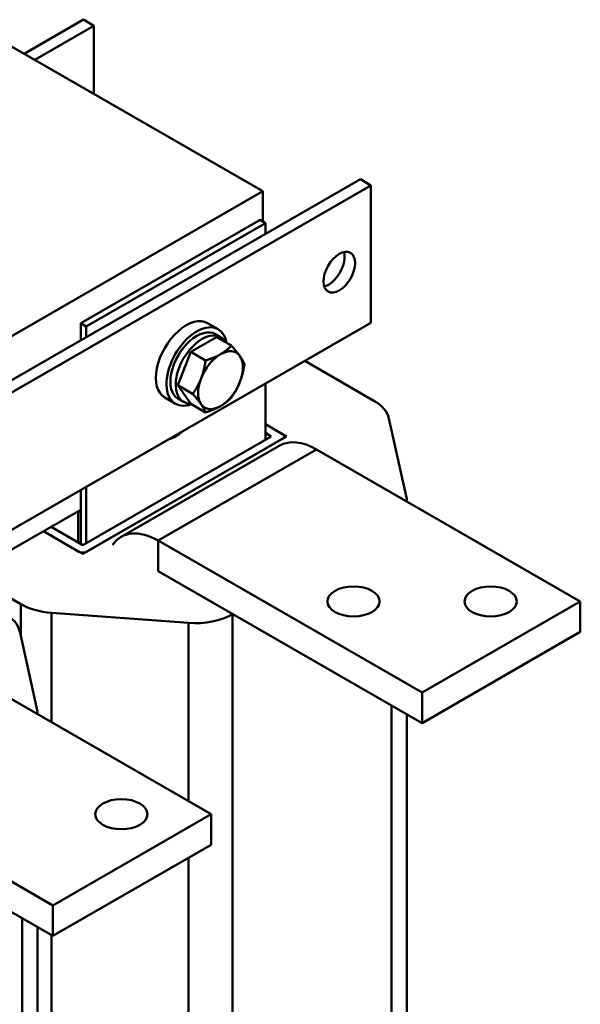
# Model space of a CAD drawing. Units: millimetres. Extents: x 0 to 2520, y 0 to 1782.
# Drawn here: x 2127 to 2217, y 620 to 778 of the extents above; entities that cross this region are included whole.
import ezdxf

# ---------------------------------------------------------------- set-up
doc = ezdxf.new("R2010")
doc.units = ezdxf.units.MM
doc.header["$LTSCALE"] = 6
doc.layers.add('Sichtbare Kanten(DIN)', color=7, linetype='Continuous', lineweight=50)
doc.layers.add('Sichtbare tangentiale Kanten(DIN)', color=7, linetype='Continuous', lineweight=50)

msp = doc.modelspace()

# ---------------------------------------------------------------- linework, layer by layer
at = {"layer": 'Sichtbare Kanten(DIN)'}
for p, q in [((2137.43, 778.07), (2127.91, 772.58)), ((2137.43, 778.07), (2139.13, 777.09)), ((2139.13, 777.09), (2129.6, 771.6)), ((2139.13, 777.09), (2139.13, 766.12)), ((2166.28, 750.48), (2125.13, 774.18)), ((2003.79, 649.8), (2181.98, 752.41)), ((2183.68, 751.43), (2181.98, 752.41)), ((2005.49, 648.82), (2183.68, 751.43)), ((2017.79, 664.97), (2166.28, 750.48)), ((2166.28, 750.48), (2166.28, 745.63)), ((2183.68, 729.36), (2183.68, 751.43)), ((2137.01, 729.26), (2165.86, 745.87)), ((2165.86, 745.87), (2166.71, 745.38)), ((2137.86, 728.77), (2166.71, 745.38)), ((2166.71, 745.38), (2166.71, 743.62)), ((2183.68, 729.36), (2005.49, 626.75)), ((2137.01, 729.26), (2137.86, 728.77)), ((2137.01, 726.51), (2137.01, 729.26)), ((2137.86, 727), (2137.86, 728.77)), ((2159.12, 728.3), (2157.42, 729.28)), ((2154.7, 724.65), (2158.86, 727.05)), ((2159.52, 727.03), (2158.67, 727.52)), ((2158.86, 727.05), (2161.25, 725.67)), ((2152.61, 719.29), (2154.7, 724.65)), ((2154.7, 724.65), (2157.09, 723.28)), ((2184.17, 716.81), (2173.03, 723.23)), ((2152.61, 719.29), (2155.01, 717.91)), ((2154.7, 716.31), (2152.61, 719.29)), ((2166.71, 719.59), (2166.71, 710.53)), ((2152.23, 716.34), (2150.53, 717.32)), ((2153.53, 716.63), (2152.68, 717.12)), ((2154.7, 716.31), (2157.09, 714.94)), ((2189.41, 701.28), (2186.58, 713.98)), ((2166.71, 713.05), (2170.12, 711.08)), ((2169.51, 711.44), (2166.71, 713.05)), ((2170.12, 711.08), (2137.33, 692.2)), ((2167.66, 711.08), (2137.33, 693.61)), ((2137.94, 692.55), (2169.51, 710.73)), ((2166.71, 711.63), (2167.66, 711.08)), ((2169.76, 711.08), (2169.76, 710.87)), ((2168.95, 709.58), (2143.49, 694.92)), ((2217.36, 684.55), (2174.94, 708.99)), ((2137.86, 693.92), (2137.86, 702.97)), ((2137.01, 693.8), (2137.01, 702.49)), ((2189.47, 700.66), (2189.47, 700.61)), ((2137.01, 699.29), (2107.31, 682.18)), ((2136.58, 698.89), (2136.46, 698.97)), ((2137.01, 699.14), (2136.58, 698.89)), ((2136.58, 694.04), (2136.58, 698.89)), ((2136.8, 699.02), (2136.67, 699.09)), ((2137.01, 699.29), (2136.8, 699.16)), ((2136.8, 699.02), (2136.8, 699.16)), ((2137.01, 699.14), (2136.8, 699.02)), ((2137.33, 693.61), (2132.24, 696.54)), ((2137.33, 692.2), (2131.01, 695.83)), ((2131.01, 695.83), (2136.71, 692.55)), ((2191.91, 669.9), (2149.48, 694.33)), ((2119.01, 688.92), (2127.38, 684.11)), ((2149.48, 689.42), (2191.91, 664.99)), ((2217.36, 684.55), (2191.91, 669.9)), ((2217.36, 684.55), (2217.36, 679.65)), ((2132.3, 682.71), (2154.35, 681.09)), ((2161.42, 682.48), (2161.48, 682.51)), ((2130.01, 667.07), (2127.19, 679.77)), ((2191.91, 664.99), (2217.36, 679.65)), ((2157.97, 650.35), (2115.54, 674.78)), ((2191.91, 669.9), (2191.91, 664.99)), ((2130.08, 666.45), (2130.08, 666.41)), ((2189.47, 666.39), (2189.47, 445.58)), ((2132.51, 635.69), (2090.08, 660.12)), ((2090.08, 655.22), (2132.51, 630.79)), ((2157.97, 650.35), (2132.51, 635.69)), ((2157.97, 650.35), (2157.97, 645.45)), ((2132.51, 630.79), (2157.97, 645.45)), ((2132.51, 635.69), (2132.51, 630.79)), ((2130.08, 632.19), (2130.08, 411.38))]:
    msp.add_line(p, q, dxfattribs=at)
for centre, major_axis, ratio in [((2178.59, 737.47), (1.8, 3.12), 0.578093), ((2180.88, 684.55), (-4.2, 0), 0.575862), ((2202.94, 684.55), (-4.2, 0), 0.575862), ((2143.54, 650.35), (-4.2, 0), 0.575862)]:
    msp.add_ellipse(centre, major_axis=major_axis, ratio=ratio, dxfattribs=at)
for centre, major_axis, ratio, start_param, end_param in [((2176.89, 738.44), (1.8, 3.12), 0.578093, 3.631445, 5.793333), ((2153.98, 723.3), (3.44, 5.98), 0.578093, 0, 3.141593), ((2155.67, 722.32), (3.44, 5.98), 0.578093, 5.68227, 10.025693), ((2155.67, 722.32), (2.99, 5.2), 0.578093, 0, 3.141593), ((2156.52, 721.83), (2.99, 5.2), 0.578093, 5.960986, 9.756448), ((2159.49, 720.12), (2.55, 4.42), 0.578093, 6.019452, 7.06665), ((2159.49, 720.12), (-2.55, -4.42), 0.578093, 3.925057, 4.972255), ((2159.49, 720.12), (2.55, 4.42), 0.578093, 4.972255, 6.019452), ((2156.52, 721.83), (2.31, 4), 0.578093, 1.761409, 1.899915), ((2159.49, 720.12), (-2.55, -4.42), 0.578093, 4.972255, 6.019452), ((2159.49, 720.12), (2.55, 4.42), 0.578093, 3.925057, 4.972255), ((2159.49, 720.12), (-2.55, -4.42), 0.578093, 6.019452, 7.06665), ((2178.17, 713.36), (8.48, 0), 0.575862, 0.127266, 0.785398), ((2152.28, 715.49), (-2.69, -4.68), 0.578093, 0.478441, 1.088488), ((2168.89, 711.08), (0.87, 0), 0.575862, 5.497787, 7.068583), ((2174.94, 699.18), (-5.99, 10.4), 0.578093, 5.499721, 6.283185), ((2180.99, 700.66), (8.48, 0), 0.575862, 6.274365, 6.410451), ((2149.48, 684.52), (-5.99, 10.4), 0.578093, 5.499721, 6.546918), ((2137.33, 692.9), (-0.87, 0), 0.575862, 0.785398, 2.356194), ((2133.37, 687.56), (-8.48, 0), 0.575862, 0.785398, 1.44353), ((2118.77, 679.15), (8.48, 0), 0.575862, 0.127266, 0.785398), ((2155.43, 685.94), (-8.48, 0), 0.575862, 1.44353, 2.356194), ((2121.59, 666.45), (8.48, 0), 0.575862, 6.274365, 6.410451)]:
    msp.add_ellipse(centre, major_axis=major_axis, ratio=ratio, start_param=start_param, end_param=end_param, dxfattribs=at)
for points in [[(2159.49, 724.29), (2160.46, 724.85), (2161.25, 725.67)], [(2161.25, 725.67), (2162.13, 724.69), (2162.62, 724)], [(2157.09, 723.28), (2158.53, 723.73), (2159.49, 724.29)], [(2162.62, 724), (2163.1, 723.31), (2163.34, 722.7)], [(2156.37, 720.41), (2156.85, 721.65), (2157.09, 723.28)], [(2163.34, 722.7), (2163.1, 721.08), (2162.62, 719.83)], [(2155.01, 717.91), (2155.89, 719.16), (2156.37, 720.41)], [(2162.62, 719.83), (2162.13, 718.59), (2161.25, 717.33)], [(2156.37, 716.24), (2155.89, 716.93), (2155.01, 717.91)], [(2161.25, 717.33), (2160.46, 716.51), (2159.49, 715.95)], [(2157.09, 714.94), (2156.85, 715.55), (2156.37, 716.24)], [(2159.49, 715.95), (2158.53, 715.39), (2157.09, 714.94)]]:
    msp.add_rational_spline(points, [1, 1.0379548493, 1], degree=2, dxfattribs=at)
at = {"layer": 'Sichtbare tangentiale Kanten(DIN)'}
for p, q in [((2149.48, 694.33), (2174.94, 708.99)), ((2149.48, 689.42), (2149.48, 694.33)), ((2127.38, 684.11), (2127.38, 678.92)), ((2132.3, 665.13), (2132.3, 682.71)), ((2161.42, 427.41), (2161.42, 682.48)), ((2154.35, 681.09), (2154.35, 652.43)), ((2186.99, 667.82), (2186.99, 445.65)), ((2154.35, 643.36), (2154.35, 426.02)), ((2127.59, 633.62), (2127.59, 411.45)), ((2132.3, 427.64), (2132.3, 630.91))]:
    msp.add_line(p, q, dxfattribs=at)

doc.saveas('drawing.dxf')
